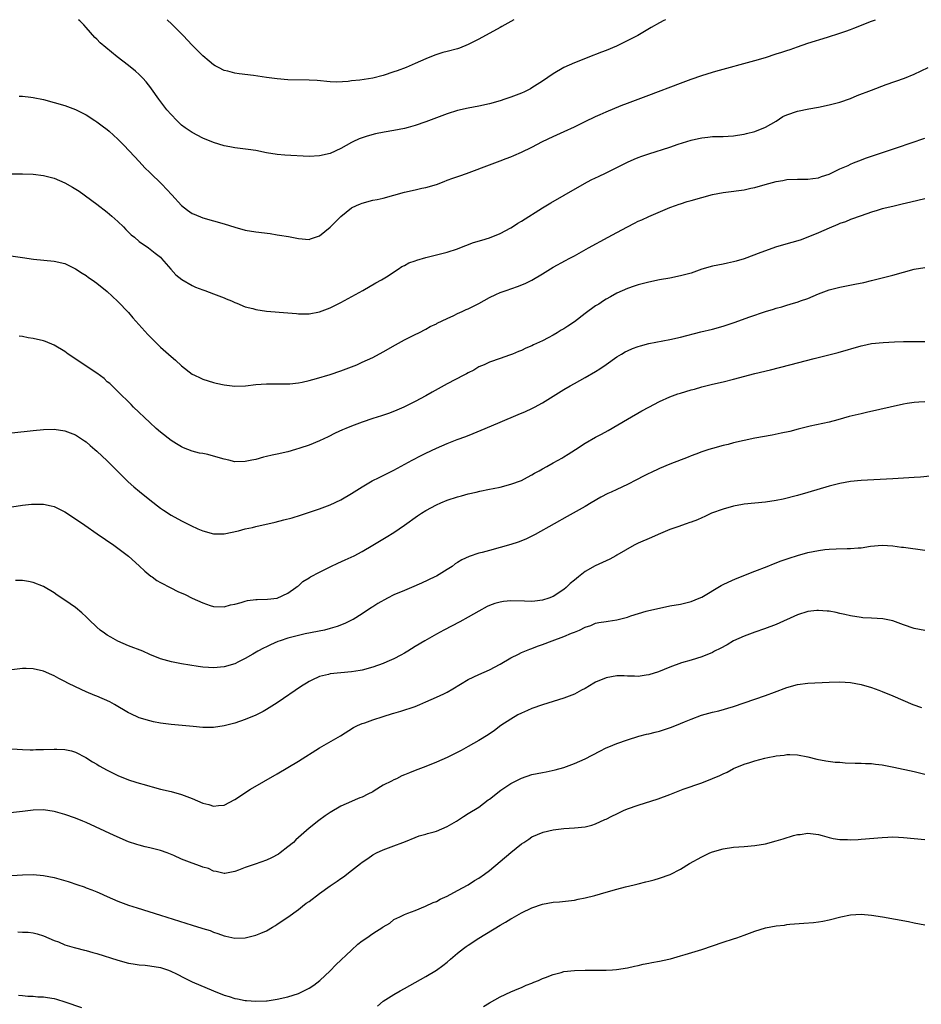
# Model space of a CAD drawing. Units: inches. Extents: x 2601000 to 2604000, y 1485000 to 1488000.
# Drawn here: x 2601828 to 2601998, y 1487814 to 1488000 of the extents above; entities that cross this region are included whole.
import ezdxf

# ---------------------------------------------------------------- set-up
doc = ezdxf.new("R2010")
doc.units = ezdxf.units.IN
doc.header["$MEASUREMENT"] = 0
doc.layers.add('LD26011485_10ft', color=110, linetype='Continuous')

msp = doc.modelspace()

# ---------------------------------------------------------------- linework, layer by layer
at = {"layer": 'LD26011485_10ft'}
for points, elevation in [([(2601828.38, 1487985.62), (2601829, 1487985.62), (2601830.61, 1487985.39), (2601831, 1487985.36), (2601833, 1487984.94), (2601835, 1487984.42), (2601837, 1487983.81), (2601839, 1487983.08), (2601841, 1487982.07), (2601842.67, 1487981), (2601843, 1487980.77), (2601844, 1487980), (2601845, 1487979.3), (2601845.35, 1487979), (2601847, 1487977.51), (2601848.21, 1487976.21), (2601849, 1487975.44), (2601849.2, 1487975.2), (2601851, 1487973.28), (2601852.09, 1487972.09), (2601853, 1487971.23), (2601855.3, 1487969), (2601857.16, 1487967), (2601858.99, 1487964.99), (2601860.11, 1487964.11), (2601861, 1487963.49), (2601861.33, 1487963.33), (2601863, 1487962.65), (2601867, 1487961.53), (2601869, 1487960.91), (2601871, 1487960.36), (2601873, 1487960.03), (2601875.69, 1487959.69), (2601877, 1487959.47), (2601877.42, 1487959.42), (2601879.12, 1487959.12), (2601881, 1487958.76), (2601883, 1487958.6), (2601883.28, 1487958.72), (2601885, 1487959.3), (2601887, 1487960.89), (2601888.03, 1487961.97), (2601889, 1487962.89), (2601891, 1487964.54), (2601891.95, 1487965), (2601892.68, 1487965.32), (2601893, 1487965.46), (2601895, 1487965.98), (2601895.86, 1487966.14), (2601897, 1487966.39), (2601899, 1487966.92), (2601901, 1487967.51), (2601903, 1487967.97), (2601904.23, 1487968.23), (2601905, 1487968.37), (2601907, 1487968.95), (2601908.46, 1487969.54), (2601909, 1487969.74), (2601910.12, 1487970.12), (2601911.41, 1487970.59), (2601912.65, 1487971), (2601913.19, 1487971.19), (2601917, 1487972.67), (2601919, 1487973.41), (2601920.13, 1487973.87), (2601921, 1487974.18), (2601921.57, 1487974.43), (2601923, 1487975.03), (2601925, 1487976.01), (2601927, 1487977.05), (2601929, 1487978), (2601931.08, 1487978.92), (2601933, 1487979.81), (2601935, 1487980.83), (2601937, 1487981.78), (2601937.87, 1487982.13), (2601939, 1487982.65), (2601941.82, 1487983.82), (2601943, 1487984.29), (2601947, 1487985.81), (2601953, 1487988.05), (2601955, 1487988.79), (2601957, 1487989.5), (2601959, 1487990.14), (2601959.67, 1487990.33), (2601967, 1487992.32), (2601969, 1487992.88), (2601971, 1487993.54), (2601972.11, 1487993.89), (2601973, 1487994.19), (2601973.64, 1487994.36), (2601975, 1487994.86), (2601977, 1487995.55), (2601980.7, 1487996.7), (2601983, 1487997.47), (2601984.14, 1487997.86), (2601985, 1487998.18), (2601985.62, 1487998.38), (2601989, 1487999.7), (2601989.71, 1488000)], 9420), ([(2601950.14, 1488000), (2601949.85, 1487999.85), (2601949, 1487999.43), (2601947.47, 1487998.53), (2601944.97, 1487997), (2601940.95, 1487995), (2601939, 1487994.22), (2601938.11, 1487993.89), (2601937, 1487993.44), (2601936.68, 1487993.32), (2601933, 1487991.9), (2601931.02, 1487990.98), (2601929, 1487989.77), (2601927, 1487988.44), (2601925, 1487987.15), (2601924.74, 1487987), (2601923.57, 1487986.43), (2601923, 1487986.16), (2601921, 1487985.38), (2601919.9, 1487985), (2601919, 1487984.72), (2601917, 1487984.17), (2601915, 1487983.73), (2601913, 1487983.35), (2601911, 1487982.89), (2601909, 1487982.26), (2601907, 1487981.52), (2601905, 1487980.74), (2601903, 1487980.05), (2601901.7, 1487979.7), (2601901, 1487979.51), (2601899, 1487979.12), (2601897.18, 1487978.82), (2601895.53, 1487978.47), (2601893.96, 1487978.04), (2601892.46, 1487977.54), (2601891.27, 1487977), (2601891, 1487976.87), (2601889, 1487975.74), (2601887, 1487974.79), (2601885, 1487974.32), (2601883, 1487974.25), (2601878.46, 1487974.46), (2601877, 1487974.59), (2601875, 1487974.92), (2601873, 1487975.34), (2601871.56, 1487975.56), (2601869, 1487975.88), (2601868.05, 1487976.05), (2601867, 1487976.26), (2601865, 1487976.88), (2601863, 1487977.69), (2601861, 1487978.73), (2601859.65, 1487979.65), (2601859, 1487980.14), (2601858.54, 1487980.54), (2601858.07, 1487981), (2601857, 1487982.11), (2601856.21, 1487983), (2601854.69, 1487985), (2601853.32, 1487987), (2601853.18, 1487987.18), (2601852.3, 1487988.3), (2601851.66, 1487989), (2601851, 1487989.65), (2601850.3, 1487990.3), (2601849, 1487991.36), (2601846.86, 1487993), (2601843.66, 1487995.66), (2601843, 1487996.36), (2601842.65, 1487996.65), (2601841, 1487998.54), (2601840.55, 1487999), (2601839.81, 1487999.81), (2601839.58, 1488000)], 9410), ([(2601921.59, 1488000), (2601921, 1487999.66), (2601919.31, 1487998.69), (2601919, 1487998.53), (2601915, 1487996.35), (2601913, 1487995.33), (2601911.35, 1487994.65), (2601911, 1487994.54), (2601909, 1487993.99), (2601908.21, 1487993.79), (2601906.68, 1487993.32), (2601905, 1487992.63), (2601903, 1487991.72), (2601901.3, 1487991), (2601899.63, 1487990.37), (2601899, 1487990.16), (2601897, 1487989.51), (2601895, 1487988.98), (2601892.6, 1487988.6), (2601891, 1487988.45), (2601890.36, 1487988.36), (2601888.26, 1487988.26), (2601887, 1487988.3), (2601884.53, 1487988.53), (2601883, 1487988.61), (2601879, 1487988.7), (2601877, 1487988.86), (2601875, 1487989.12), (2601872.51, 1487989.49), (2601869.82, 1487989.82), (2601869, 1487989.95), (2601867.7, 1487990.3), (2601867, 1487990.45), (2601865.92, 1487991), (2601865.32, 1487991.32), (2601865, 1487991.51), (2601864.18, 1487992.18), (2601863, 1487993.18), (2601861, 1487995.18), (2601859.28, 1487997), (2601857.16, 1487999.16), (2601856.25, 1488000)], 9400), ([(2601827.05, 1487970.95), (2601829, 1487970.94), (2601831, 1487970.87), (2601833, 1487970.67), (2601835, 1487970.16), (2601837, 1487969.26), (2601838.43, 1487968.43), (2601839.68, 1487967.68), (2601843, 1487965.25), (2601845, 1487963.75), (2601845.87, 1487963), (2601847, 1487961.98), (2601848.02, 1487961), (2601848.48, 1487960.48), (2601849, 1487959.99), (2601849.49, 1487959.49), (2601850.13, 1487959), (2601851, 1487958.21), (2601852.78, 1487957), (2601854.01, 1487956.01), (2601855, 1487955.25), (2601855.23, 1487955), (2601856.94, 1487953), (2601857.91, 1487951.91), (2601859.06, 1487951.06), (2601861, 1487949.9), (2601861.62, 1487949.62), (2601863, 1487949.11), (2601863.34, 1487949), (2601865, 1487948.38), (2601865.98, 1487947.98), (2601867, 1487947.59), (2601867.4, 1487947.4), (2601868.4, 1487947), (2601869, 1487946.73), (2601869.42, 1487946.58), (2601871, 1487945.93), (2601872.42, 1487945.58), (2601873, 1487945.39), (2601875, 1487945.09), (2601879, 1487944.75), (2601880.64, 1487944.64), (2601881, 1487944.59), (2601883, 1487944.6), (2601885, 1487944.98), (2601887, 1487945.73), (2601889, 1487946.72), (2601893.13, 1487949), (2601895.56, 1487950.44), (2601896.63, 1487951), (2601897.58, 1487951.58), (2601899.78, 1487953), (2601900.49, 1487953.51), (2601901, 1487953.7), (2601901.81, 1487954.19), (2601903, 1487954.58), (2601903.3, 1487954.7), (2601905, 1487955.18), (2601909, 1487956.19), (2601911, 1487956.83), (2601911.44, 1487957), (2601912.54, 1487957.46), (2601914.01, 1487957.99), (2601915.53, 1487958.47), (2601917, 1487958.87), (2601919, 1487959.69), (2601921, 1487960.78), (2601921.36, 1487961), (2601922.35, 1487961.65), (2601923, 1487962.04), (2601927, 1487964.55), (2601928.53, 1487965.47), (2601931.08, 1487966.92), (2601934.87, 1487969.13), (2601936.17, 1487969.83), (2601937, 1487970.2), (2601937.53, 1487970.47), (2601939, 1487971.17), (2601943, 1487973.16), (2601944.26, 1487973.74), (2601945, 1487974.03), (2601945.71, 1487974.29), (2601947, 1487974.73), (2601951, 1487976.01), (2601952.52, 1487976.52), (2601955, 1487977.3), (2601956.4, 1487977.6), (2601957, 1487977.77), (2601958.15, 1487977.85), (2601959, 1487977.98), (2601960.03, 1487977.97), (2601961, 1487978), (2601961.94, 1487978.06), (2601963, 1487978.11), (2601963.73, 1487978.27), (2601965, 1487978.45), (2601965.42, 1487978.58), (2601967, 1487978.94), (2601969, 1487979.73), (2601971, 1487980.91), (2601972.25, 1487981.75), (2601973, 1487982.1), (2601975, 1487982.77), (2601977.19, 1487983.19), (2601979, 1487983.5), (2601981, 1487983.93), (2601983, 1487984.48), (2601985, 1487985.18), (2601986.3, 1487985.7), (2601989, 1487986.74), (2601991.76, 1487987.76), (2601995.22, 1487989), (2601997, 1487989.74), (2601999.66, 1487991)], 9430), ([(2601825, 1487955.73), (2601829, 1487955.17), (2601831.09, 1487954.91), (2601835, 1487954.53), (2601837, 1487954.05), (2601839, 1487953.07), (2601840.23, 1487952.23), (2601841, 1487951.8), (2601841.45, 1487951.45), (2601842.14, 1487951), (2601843, 1487950.38), (2601845, 1487948.78), (2601845.89, 1487947.89), (2601847, 1487946.91), (2601849, 1487944.82), (2601849.83, 1487943.83), (2601852.66, 1487940.66), (2601853, 1487940.3), (2601855, 1487938.31), (2601856.51, 1487937), (2601857, 1487936.52), (2601857.84, 1487935.84), (2601859, 1487934.76), (2601861, 1487933.23), (2601861.42, 1487933), (2601862.5, 1487932.5), (2601863, 1487932.3), (2601863.97, 1487931.97), (2601865, 1487931.67), (2601865.53, 1487931.54), (2601867, 1487931.19), (2601869, 1487930.93), (2601871.01, 1487930.99), (2601873, 1487931.25), (2601875, 1487931.42), (2601877, 1487931.4), (2601877.38, 1487931.38), (2601879, 1487931.39), (2601879.4, 1487931.4), (2601881, 1487931.58), (2601881.71, 1487931.71), (2601883, 1487932.01), (2601884.38, 1487932.38), (2601887, 1487933.16), (2601889, 1487933.83), (2601891, 1487934.59), (2601891.99, 1487935), (2601893, 1487935.45), (2601895, 1487936.38), (2601897, 1487937.43), (2601899.27, 1487938.73), (2601901, 1487939.69), (2601903, 1487940.7), (2601903.66, 1487941), (2601905, 1487941.68), (2601905.83, 1487942.17), (2601907, 1487942.72), (2601907.17, 1487942.83), (2601909, 1487943.73), (2601910.29, 1487944.29), (2601911, 1487944.63), (2601911.85, 1487945), (2601912.63, 1487945.37), (2601913, 1487945.52), (2601915, 1487946.52), (2601917, 1487947.64), (2601918.2, 1487948.2), (2601919, 1487948.59), (2601920.16, 1487949), (2601922.29, 1487949.71), (2601923.71, 1487950.29), (2601925, 1487950.94), (2601927, 1487952.13), (2601929, 1487953.35), (2601931.35, 1487954.65), (2601931.99, 1487955), (2601933, 1487955.52), (2601935.67, 1487957), (2601939.37, 1487959), (2601941, 1487959.92), (2601943, 1487961), (2601944.35, 1487961.65), (2601945, 1487962.01), (2601945.73, 1487962.27), (2601947, 1487962.89), (2601951, 1487964.59), (2601952.03, 1487965), (2601952.75, 1487965.25), (2601953, 1487965.32), (2601954.27, 1487965.73), (2601955, 1487965.92), (2601957, 1487966.53), (2601959, 1487967.09), (2601961, 1487967.45), (2601961.5, 1487967.5), (2601965, 1487967.96), (2601966.24, 1487968.24), (2601967, 1487968.38), (2601968.96, 1487968.96), (2601971, 1487969.53), (2601972.28, 1487969.72), (2601973, 1487969.87), (2601975, 1487969.94), (2601976.05, 1487969.95), (2601977, 1487969.94), (2601977.91, 1487970.09), (2601979, 1487970.21), (2601979.56, 1487970.44), (2601981, 1487970.9), (2601983, 1487971.87), (2601984.55, 1487972.55), (2601985, 1487972.76), (2601985.6, 1487973), (2601986.58, 1487973.42), (2601988.04, 1487973.96), (2601989, 1487974.31), (2601993.9, 1487975.9), (2601999, 1487977.66)], 9440), ([(2601999, 1487966.27), (2601996.39, 1487965.61), (2601994.78, 1487965.22), (2601993, 1487964.83), (2601991, 1487964.34), (2601990.04, 1487964.04), (2601989, 1487963.74), (2601987, 1487963.06), (2601985, 1487962.33), (2601984.06, 1487961.94), (2601983, 1487961.57), (2601982.61, 1487961.39), (2601981, 1487960.75), (2601979, 1487959.85), (2601977, 1487959.02), (2601975.51, 1487958.49), (2601972.41, 1487957.59), (2601970.87, 1487957.13), (2601969, 1487956.47), (2601968.12, 1487956.12), (2601965, 1487954.96), (2601963.47, 1487954.53), (2601963, 1487954.36), (2601961.85, 1487954.15), (2601961, 1487953.94), (2601959, 1487953.55), (2601957, 1487952.97), (2601955, 1487952.27), (2601953, 1487951.71), (2601951, 1487951.32), (2601949, 1487950.97), (2601947, 1487950.55), (2601945, 1487950.04), (2601944.23, 1487949.77), (2601943, 1487949.37), (2601941, 1487948.45), (2601939.81, 1487947.81), (2601939, 1487947.35), (2601938.45, 1487947), (2601937.59, 1487946.41), (2601937, 1487946.06), (2601935, 1487944.62), (2601933, 1487943.09), (2601931.75, 1487942.25), (2601931, 1487941.75), (2601930.52, 1487941.48), (2601929.73, 1487941), (2601929, 1487940.58), (2601928.08, 1487940.08), (2601927, 1487939.52), (2601925.29, 1487938.71), (2601925, 1487938.55), (2601923.86, 1487938.14), (2601923, 1487937.67), (2601922.49, 1487937.51), (2601921.34, 1487937), (2601920.78, 1487936.78), (2601919, 1487936.18), (2601917, 1487935.47), (2601916, 1487935), (2601915, 1487934.57), (2601914.02, 1487933.98), (2601913, 1487933.49), (2601912.7, 1487933.3), (2601912.14, 1487933), (2601909, 1487931.37), (2601906.17, 1487929.83), (2601905, 1487929.16), (2601903, 1487928.09), (2601900.87, 1487927), (2601899.57, 1487926.43), (2601898.14, 1487925.86), (2601896.64, 1487925.36), (2601895, 1487924.85), (2601893, 1487924.15), (2601891, 1487923.41), (2601889.94, 1487923), (2601889.29, 1487922.71), (2601887.93, 1487922.07), (2601886.6, 1487921.4), (2601885, 1487920.65), (2601883, 1487919.85), (2601881.25, 1487919.25), (2601880.46, 1487919), (2601879, 1487918.59), (2601877, 1487918.12), (2601876.07, 1487917.93), (2601875, 1487917.67), (2601874.44, 1487917.56), (2601873, 1487917.16), (2601872.2, 1487917), (2601871, 1487916.73), (2601869, 1487916.72), (2601867.88, 1487917), (2601867, 1487917.2), (2601865, 1487917.79), (2601863.95, 1487918.05), (2601863, 1487918.25), (2601862.36, 1487918.36), (2601861, 1487918.72), (2601859.36, 1487919.36), (2601859, 1487919.52), (2601858.06, 1487920.06), (2601857, 1487920.73), (2601855, 1487922.28), (2601854.22, 1487923), (2601853, 1487924.09), (2601849.96, 1487927), (2601849.5, 1487927.5), (2601849, 1487927.98), (2601848.5, 1487928.5), (2601847.94, 1487929), (2601845.45, 1487931.45), (2601845, 1487931.8), (2601844.38, 1487932.38), (2601843, 1487933.39), (2601837.63, 1487937), (2601837, 1487937.47), (2601835, 1487938.7), (2601833.36, 1487939.36), (2601833, 1487939.47), (2601831, 1487939.94), (2601830.09, 1487940.09), (2601829, 1487940.32), (2601828.39, 1487940.39)], 9450), ([(2601827, 1487922.18), (2601831, 1487922.59), (2601833, 1487922.78), (2601835, 1487922.83), (2601837, 1487922.54), (2601839, 1487921.77), (2601840.68, 1487920.68), (2601841, 1487920.45), (2601841.78, 1487919.78), (2601842.66, 1487919), (2601843, 1487918.71), (2601845, 1487916.86), (2601848.95, 1487912.95), (2601849.99, 1487911.99), (2601851.08, 1487911.08), (2601853, 1487909.52), (2601855, 1487907.96), (2601855.57, 1487907.57), (2601857, 1487906.64), (2601859, 1487905.57), (2601860.72, 1487904.72), (2601862.08, 1487904.08), (2601863, 1487903.71), (2601865, 1487903.16), (2601867, 1487903.12), (2601869.7, 1487903.7), (2601871, 1487904.07), (2601872.34, 1487904.34), (2601873, 1487904.51), (2601876.65, 1487905.35), (2601878.26, 1487905.74), (2601879.83, 1487906.17), (2601881.37, 1487906.63), (2601885, 1487907.82), (2601887, 1487908.59), (2601889, 1487909.56), (2601891, 1487910.74), (2601893, 1487911.98), (2601894.91, 1487913.09), (2601896.23, 1487913.77), (2601897, 1487914.13), (2601897.58, 1487914.42), (2601899, 1487915.11), (2601902.44, 1487917), (2601904.13, 1487917.87), (2601905, 1487918.3), (2601907, 1487919.25), (2601909, 1487920.13), (2601910.89, 1487920.89), (2601912.52, 1487921.48), (2601913.95, 1487922.05), (2601916.18, 1487923), (2601919, 1487924.16), (2601922.4, 1487925.6), (2601923.79, 1487926.21), (2601925, 1487926.76), (2601925.48, 1487927), (2601927, 1487927.83), (2601931, 1487930.3), (2601932.2, 1487931), (2601933, 1487931.46), (2601935, 1487932.56), (2601937, 1487933.71), (2601937.78, 1487934.22), (2601939, 1487935.04), (2601941, 1487936.45), (2601941.87, 1487937), (2601942.59, 1487937.41), (2601943, 1487937.62), (2601943.96, 1487938.04), (2601945, 1487938.44), (2601945.43, 1487938.57), (2601947.02, 1487938.98), (2601951, 1487939.72), (2601953, 1487940.18), (2601956.82, 1487941.18), (2601959, 1487941.7), (2601961, 1487942.24), (2601963.07, 1487942.93), (2601966.02, 1487944.02), (2601969, 1487945.04), (2601970.52, 1487945.48), (2601971, 1487945.65), (2601972.07, 1487945.93), (2601973, 1487946.22), (2601973.62, 1487946.38), (2601975.16, 1487946.84), (2601975.62, 1487947), (2601977, 1487947.5), (2601979, 1487948.32), (2601981, 1487949.1), (2601983, 1487949.63), (2601985.85, 1487950.15), (2601987.5, 1487950.5), (2601989, 1487950.86), (2601991, 1487951.36), (2601993, 1487951.88), (2601995, 1487952.45), (2601997, 1487952.97), (2601999, 1487953.33)], 9460), ([(2601827, 1487908.22), (2601829, 1487908.54), (2601830.74, 1487908.74), (2601831, 1487908.75), (2601832.75, 1487908.75), (2601833, 1487908.73), (2601834.43, 1487908.43), (2601835, 1487908.26), (2601835.86, 1487907.86), (2601837, 1487907.29), (2601839, 1487905.98), (2601840.74, 1487904.74), (2601843.11, 1487903.11), (2601846.24, 1487901), (2601847, 1487900.45), (2601849, 1487898.9), (2601851, 1487897.12), (2601852.08, 1487896.08), (2601853.17, 1487895.17), (2601853.44, 1487895), (2601854.32, 1487894.32), (2601855, 1487893.95), (2601856.95, 1487892.95), (2601858.28, 1487892.28), (2601859.67, 1487891.67), (2601861, 1487891.01), (2601863, 1487890.1), (2601864.35, 1487889.65), (2601865, 1487889.45), (2601867, 1487889.39), (2601868.23, 1487889.77), (2601869, 1487889.9), (2601870.2, 1487890.2), (2601871, 1487890.47), (2601871.44, 1487890.56), (2601873, 1487890.77), (2601873.24, 1487890.76), (2601875.17, 1487890.83), (2601877, 1487891.01), (2601879, 1487891.97), (2601880.5, 1487893), (2601880.77, 1487893.23), (2601881, 1487893.35), (2601881.84, 1487894.16), (2601883, 1487894.82), (2601883.1, 1487894.9), (2601883.27, 1487895), (2601885, 1487895.92), (2601887.14, 1487897), (2601888.4, 1487897.6), (2601889.79, 1487898.21), (2601891.48, 1487899), (2601893, 1487899.82), (2601895.03, 1487901), (2601897.52, 1487902.48), (2601899, 1487903.41), (2601901, 1487904.79), (2601903.46, 1487906.54), (2601904.16, 1487907), (2601905, 1487907.52), (2601907, 1487908.62), (2601907.86, 1487909), (2601909, 1487909.47), (2601911, 1487910.12), (2601911.71, 1487910.29), (2601913, 1487910.66), (2601914.47, 1487911), (2601915.15, 1487911.15), (2601917, 1487911.52), (2601917.68, 1487911.68), (2601919, 1487911.94), (2601921, 1487912.46), (2601923, 1487913.17), (2601924.17, 1487913.83), (2601925, 1487914.22), (2601925.47, 1487914.53), (2601926.38, 1487915), (2601927, 1487915.37), (2601927.82, 1487915.82), (2601929, 1487916.51), (2601929.92, 1487917), (2601930.6, 1487917.4), (2601931, 1487917.61), (2601931.84, 1487918.16), (2601933.21, 1487919), (2601935, 1487920.2), (2601937, 1487921.34), (2601938.08, 1487921.92), (2601939.37, 1487922.63), (2601943, 1487924.73), (2601945.72, 1487926.28), (2601947.01, 1487926.99), (2601949, 1487928.06), (2601951, 1487928.96), (2601952.51, 1487929.49), (2601953, 1487929.64), (2601955, 1487930.25), (2601955.6, 1487930.4), (2601957, 1487930.83), (2601959, 1487931.33), (2601961, 1487931.79), (2601963, 1487932.29), (2601967, 1487933.34), (2601969.94, 1487934.06), (2601973.59, 1487935), (2601978.14, 1487936.14), (2601982.68, 1487937.32), (2601987, 1487938.54), (2601987.37, 1487938.63), (2601989, 1487938.97), (2601991.19, 1487939.19), (2601993.31, 1487939.31), (2601995, 1487939.34), (2601995.36, 1487939.36), (2601997, 1487939.34), (2601999, 1487939.36)], 9470), ([(2601999, 1487928.02), (2601997.92, 1487927.92), (2601997, 1487927.9), (2601995.67, 1487927.67), (2601995, 1487927.58), (2601988.04, 1487925.96), (2601987, 1487925.75), (2601984.79, 1487925.21), (2601982.62, 1487924.62), (2601981, 1487924.2), (2601977.39, 1487923.39), (2601975.18, 1487922.82), (2601973.58, 1487922.42), (2601971.93, 1487922.07), (2601970.26, 1487921.74), (2601967, 1487921.14), (2601965, 1487920.74), (2601963, 1487920.27), (2601961.99, 1487919.99), (2601961, 1487919.75), (2601959, 1487919.21), (2601958.35, 1487919), (2601957, 1487918.55), (2601955.89, 1487918.11), (2601955, 1487917.8), (2601954.43, 1487917.57), (2601951, 1487916.27), (2601949, 1487915.43), (2601947.36, 1487914.64), (2601947, 1487914.48), (2601946.02, 1487913.98), (2601944.68, 1487913.32), (2601943, 1487912.43), (2601941, 1487911.47), (2601939.9, 1487911), (2601939.29, 1487910.71), (2601937.95, 1487910.05), (2601936.14, 1487909), (2601935, 1487908.29), (2601932.78, 1487907), (2601931.61, 1487906.39), (2601929.21, 1487905), (2601925.63, 1487903), (2601923.87, 1487902.13), (2601922.42, 1487901.58), (2601921, 1487901.1), (2601919, 1487900.53), (2601917, 1487900.02), (2601915.63, 1487899.63), (2601915, 1487899.48), (2601913.17, 1487898.83), (2601911.79, 1487898.21), (2601911, 1487897.7), (2601910.55, 1487897.45), (2601909.94, 1487897), (2601909, 1487896.4), (2601907, 1487895.18), (2601906.68, 1487895), (2601904.19, 1487893.81), (2601902.33, 1487893), (2601901, 1487892.47), (2601899, 1487891.61), (2601897.77, 1487891), (2601895.97, 1487890.03), (2601895, 1487889.37), (2601894.76, 1487889.24), (2601893, 1487888.07), (2601891.29, 1487887), (2601891.1, 1487886.9), (2601889.76, 1487886.24), (2601888.33, 1487885.67), (2601887, 1487885.28), (2601885.9, 1487885), (2601882.3, 1487884.3), (2601881, 1487884), (2601879, 1487883.48), (2601877.54, 1487883), (2601877.15, 1487882.85), (2601875.76, 1487882.24), (2601875, 1487881.84), (2601874.42, 1487881.58), (2601873.38, 1487881), (2601872.43, 1487880.43), (2601871, 1487879.62), (2601869.73, 1487879), (2601869, 1487878.63), (2601867, 1487878.05), (2601865, 1487877.9), (2601864.03, 1487877.97), (2601863, 1487878.02), (2601862.12, 1487878.12), (2601859, 1487878.64), (2601857.09, 1487879), (2601855, 1487879.6), (2601853, 1487880.42), (2601851.71, 1487881), (2601849, 1487882.06), (2601847, 1487882.93), (2601845.67, 1487883.67), (2601845, 1487884.06), (2601844.44, 1487884.44), (2601843.68, 1487885), (2601843, 1487885.57), (2601841.51, 1487887), (2601841.26, 1487887.26), (2601841, 1487887.5), (2601840.22, 1487888.22), (2601839, 1487889.25), (2601837, 1487890.65), (2601835.58, 1487891.58), (2601835, 1487892.01), (2601833, 1487893.21), (2601831, 1487893.99), (2601830.17, 1487894.17), (2601829, 1487894.35), (2601827.69, 1487894.31)], 9480), ([(2602000.02, 1487913.98), (2601998.2, 1487913.8), (2601997, 1487913.72), (2601993, 1487913.52), (2601990.63, 1487913.37), (2601987, 1487913.2), (2601985, 1487913), (2601983, 1487912.63), (2601982.5, 1487912.5), (2601981, 1487912.1), (2601977, 1487910.92), (2601975, 1487910.38), (2601972.31, 1487909.69), (2601971, 1487909.42), (2601969, 1487909.12), (2601967, 1487908.93), (2601965, 1487908.72), (2601964.64, 1487908.64), (2601963, 1487908.34), (2601961, 1487907.77), (2601958.85, 1487907), (2601957.59, 1487906.41), (2601957, 1487906.17), (2601956.2, 1487905.8), (2601955, 1487905.35), (2601954.75, 1487905.25), (2601954.06, 1487905), (2601952.46, 1487904.46), (2601951, 1487903.93), (2601948.75, 1487903), (2601947.54, 1487902.46), (2601945, 1487901.36), (2601944.27, 1487901), (2601941, 1487899.12), (2601940.78, 1487899), (2601939.67, 1487898.33), (2601939, 1487898.04), (2601938.3, 1487897.7), (2601936.9, 1487897.1), (2601935, 1487896.04), (2601933.75, 1487895), (2601933, 1487894.43), (2601932.22, 1487893.78), (2601931.45, 1487893), (2601931, 1487892.65), (2601929, 1487891.34), (2601928.15, 1487891), (2601927, 1487890.61), (2601925.54, 1487890.46), (2601925, 1487890.38), (2601923.57, 1487890.43), (2601921, 1487890.5), (2601919.63, 1487890.37), (2601919, 1487890.27), (2601918, 1487890), (2601917, 1487889.63), (2601916.57, 1487889.43), (2601915, 1487888.58), (2601913, 1487887.42), (2601911.42, 1487886.58), (2601908.39, 1487885), (2601907, 1487884.24), (2601904.81, 1487883), (2601903, 1487881.88), (2601901.64, 1487881), (2601901, 1487880.64), (2601900.29, 1487880.29), (2601899, 1487879.61), (2601897.69, 1487879), (2601897, 1487878.71), (2601895, 1487877.99), (2601893, 1487877.44), (2601892.64, 1487877.36), (2601891, 1487877.11), (2601887, 1487876.76), (2601886.64, 1487876.64), (2601885, 1487876.28), (2601883.55, 1487875.55), (2601883, 1487875.31), (2601882.5, 1487875), (2601881.59, 1487874.41), (2601877, 1487871.28), (2601875, 1487870.03), (2601874.33, 1487869.67), (2601873, 1487868.99), (2601871, 1487868.14), (2601869, 1487867.44), (2601867, 1487866.93), (2601865, 1487866.65), (2601863.36, 1487866.64), (2601863, 1487866.65), (2601861.2, 1487866.8), (2601857, 1487867.19), (2601855, 1487867.46), (2601853.71, 1487867.71), (2601853, 1487867.87), (2601851, 1487868.49), (2601849.28, 1487869.28), (2601849, 1487869.41), (2601846.32, 1487871), (2601845.45, 1487871.45), (2601843, 1487872.52), (2601842.65, 1487872.65), (2601841, 1487873.36), (2601839, 1487874.29), (2601837.57, 1487875), (2601837, 1487875.31), (2601835.88, 1487875.88), (2601835, 1487876.36), (2601834.54, 1487876.54), (2601833, 1487877.23), (2601831, 1487877.7), (2601829.73, 1487877.73), (2601829, 1487877.76), (2601827, 1487877.52)], 9490), ([(2601827, 1487862.63), (2601829, 1487862.51), (2601830.44, 1487862.44), (2601831, 1487862.44), (2601831.52, 1487862.48), (2601833, 1487862.49), (2601835, 1487862.58), (2601835.47, 1487862.53), (2601837, 1487862.49), (2601838.23, 1487862.23), (2601839, 1487861.97), (2601840.93, 1487861), (2601842.18, 1487860.18), (2601843, 1487859.72), (2601843.44, 1487859.44), (2601845, 1487858.6), (2601847, 1487857.61), (2601849, 1487856.81), (2601850.37, 1487856.37), (2601851, 1487856.16), (2601851.91, 1487855.91), (2601853, 1487855.57), (2601853.46, 1487855.46), (2601855, 1487855.03), (2601857, 1487854.56), (2601859, 1487854.03), (2601861, 1487853.26), (2601863, 1487852.38), (2601864.11, 1487852.11), (2601865, 1487851.81), (2601865.96, 1487851.96), (2601867, 1487852.01), (2601869, 1487853.08), (2601871.99, 1487855), (2601877, 1487857.91), (2601879, 1487859.1), (2601881, 1487860.31), (2601885, 1487862.8), (2601888.92, 1487865.08), (2601891.38, 1487866.62), (2601892.15, 1487867), (2601893, 1487867.38), (2601893.53, 1487867.53), (2601895, 1487868.07), (2601897, 1487868.73), (2601898.74, 1487869.26), (2601899, 1487869.36), (2601900.3, 1487869.7), (2601903, 1487870.62), (2601903.86, 1487871), (2601905, 1487871.46), (2601907, 1487872.34), (2601908.37, 1487873), (2601909, 1487873.32), (2601910.07, 1487873.93), (2601913, 1487875.68), (2601915, 1487876.63), (2601917, 1487877.51), (2601919, 1487878.58), (2601921, 1487879.77), (2601922.49, 1487880.49), (2601923, 1487880.76), (2601924.57, 1487881.43), (2601925, 1487881.54), (2601926.04, 1487881.96), (2601927, 1487882.27), (2601928.83, 1487883), (2601931, 1487883.8), (2601932.43, 1487884.43), (2601933, 1487884.62), (2601933.94, 1487885), (2601935, 1487885.54), (2601936.12, 1487885.88), (2601937, 1487886.27), (2601937.6, 1487886.4), (2601939, 1487886.59), (2601939.33, 1487886.67), (2601941, 1487886.91), (2601943, 1487887.42), (2601943.65, 1487887.65), (2601946.54, 1487888.54), (2601947, 1487888.67), (2601949, 1487889.15), (2601951, 1487889.55), (2601953, 1487889.9), (2601955, 1487890.38), (2601956.52, 1487891), (2601957, 1487891.21), (2601960.62, 1487893.38), (2601961, 1487893.56), (2601961.95, 1487894.05), (2601963.35, 1487894.65), (2601967, 1487896.1), (2601969.33, 1487897), (2601970.52, 1487897.48), (2601971.96, 1487898.04), (2601973.44, 1487898.56), (2601975, 1487899.08), (2601977, 1487899.62), (2601979, 1487899.99), (2601980.15, 1487900.15), (2601981, 1487900.24), (2601982.33, 1487900.33), (2601984.36, 1487900.36), (2601985, 1487900.34), (2601986.47, 1487900.47), (2601987, 1487900.48), (2601988.79, 1487900.79), (2601991, 1487901.01), (2601993, 1487900.87), (2601994.63, 1487900.63), (2601995, 1487900.59), (2601999, 1487900.06)], 9500), ([(2601999, 1487884.93), (2601997, 1487885.31), (2601995, 1487885.98), (2601993, 1487886.71), (2601991.11, 1487887.11), (2601989, 1487887.25), (2601987.33, 1487887.33), (2601987, 1487887.37), (2601985, 1487887.69), (2601983.96, 1487887.96), (2601983, 1487888.15), (2601982.32, 1487888.32), (2601981, 1487888.53), (2601980.59, 1487888.59), (2601979, 1487888.69), (2601978.67, 1487888.67), (2601977, 1487888.51), (2601975, 1487887.9), (2601971, 1487886.05), (2601968.79, 1487885.21), (2601967, 1487884.6), (2601965, 1487883.85), (2601963, 1487882.95), (2601961.76, 1487882.24), (2601960.47, 1487881.53), (2601959.42, 1487881), (2601959, 1487880.77), (2601957, 1487879.94), (2601955, 1487879.35), (2601953.16, 1487878.84), (2601951, 1487878.03), (2601948.84, 1487877.16), (2601947, 1487876.57), (2601946.52, 1487876.52), (2601945, 1487876.27), (2601944.32, 1487876.32), (2601943, 1487876.32), (2601942.35, 1487876.35), (2601941, 1487876.36), (2601939, 1487876), (2601937, 1487875.18), (2601936.65, 1487875), (2601935, 1487874.02), (2601934.34, 1487873.66), (2601933, 1487872.95), (2601931, 1487872.15), (2601929, 1487871.53), (2601927, 1487870.94), (2601925, 1487870.21), (2601924.17, 1487869.83), (2601923, 1487869.33), (2601922.36, 1487869), (2601921, 1487868.22), (2601919.12, 1487867), (2601917.92, 1487866.08), (2601916.73, 1487865.27), (2601915, 1487864.19), (2601913, 1487863.04), (2601911.67, 1487862.33), (2601909, 1487861), (2601907, 1487860.12), (2601905, 1487859.3), (2601903, 1487858.52), (2601901.9, 1487858.1), (2601901, 1487857.71), (2601900.49, 1487857.51), (2601899.47, 1487857), (2601899, 1487856.8), (2601898.55, 1487856.55), (2601897, 1487855.76), (2601895.28, 1487854.72), (2601895, 1487854.55), (2601894.07, 1487854.07), (2601893, 1487853.54), (2601892.6, 1487853.4), (2601891.69, 1487853), (2601891, 1487852.72), (2601889, 1487851.8), (2601887, 1487850.63), (2601886.02, 1487849.98), (2601884.85, 1487849.15), (2601883, 1487847.66), (2601881, 1487845.89), (2601880.54, 1487845.46), (2601880.08, 1487845), (2601879, 1487844.13), (2601877.56, 1487843), (2601877.23, 1487842.77), (2601875.93, 1487842.07), (2601875, 1487841.63), (2601872.87, 1487840.87), (2601871, 1487840.28), (2601869.74, 1487839.74), (2601869, 1487839.53), (2601867.15, 1487839.15), (2601867, 1487839.14), (2601865.52, 1487839.52), (2601865, 1487839.6), (2601864.05, 1487840.05), (2601863, 1487840.34), (2601862.54, 1487840.54), (2601861, 1487841.08), (2601859, 1487841.85), (2601857.5, 1487842.5), (2601856.27, 1487843), (2601855, 1487843.47), (2601853, 1487843.97), (2601852.16, 1487844.16), (2601851, 1487844.45), (2601850.57, 1487844.57), (2601849, 1487845.13), (2601846.29, 1487846.29), (2601841, 1487848.73), (2601840.38, 1487849), (2601839, 1487849.55), (2601837, 1487850.24), (2601835.24, 1487850.76), (2601835, 1487850.82), (2601833, 1487851.13), (2601831, 1487851.07), (2601829, 1487850.83), (2601825, 1487850.39)], 9510), ([(2601827, 1487838.76), (2601829, 1487838.9), (2601831, 1487838.92), (2601833, 1487838.76), (2601835, 1487838.39), (2601837.64, 1487837.64), (2601839.45, 1487837), (2601840.61, 1487836.61), (2601841, 1487836.46), (2601842.08, 1487836.08), (2601843, 1487835.67), (2601843.48, 1487835.48), (2601845, 1487834.77), (2601847, 1487833.9), (2601849, 1487833.16), (2601850.64, 1487832.64), (2601855, 1487831.31), (2601861, 1487829.37), (2601862.83, 1487828.83), (2601863, 1487828.76), (2601864.37, 1487828.37), (2601865, 1487828.1), (2601865.85, 1487827.85), (2601867, 1487827.42), (2601867.34, 1487827.33), (2601869, 1487826.98), (2601871, 1487827.03), (2601873, 1487827.49), (2601873.9, 1487827.9), (2601875, 1487828.34), (2601876.15, 1487829), (2601876.67, 1487829.33), (2601877, 1487829.57), (2601879, 1487830.93), (2601881, 1487832.35), (2601881.79, 1487833), (2601882.47, 1487833.53), (2601883, 1487833.89), (2601885, 1487835.37), (2601887, 1487836.79), (2601888.31, 1487837.69), (2601889, 1487838.21), (2601889.47, 1487838.53), (2601891, 1487839.72), (2601892.71, 1487841), (2601893, 1487841.25), (2601894.06, 1487841.94), (2601895, 1487842.64), (2601895.73, 1487843), (2601897, 1487843.58), (2601899, 1487844.34), (2601900.67, 1487845), (2601901.18, 1487845.18), (2601903, 1487845.89), (2601903.77, 1487846.23), (2601905, 1487846.53), (2601905.33, 1487846.67), (2601906.58, 1487847), (2601907, 1487847.14), (2601909, 1487848.01), (2601910.79, 1487849), (2601912.11, 1487849.89), (2601913, 1487850.41), (2601915, 1487851.65), (2601916.75, 1487853), (2601917, 1487853.17), (2601919.14, 1487854.86), (2601921, 1487856.08), (2601923, 1487857.11), (2601925, 1487857.76), (2601927, 1487858.18), (2601927.7, 1487858.3), (2601929.35, 1487858.65), (2601931, 1487859.09), (2601933, 1487859.84), (2601935, 1487860.77), (2601937.8, 1487862.2), (2601939, 1487862.79), (2601939.47, 1487863), (2601941, 1487863.65), (2601943, 1487864.35), (2601945.15, 1487865), (2601946.61, 1487865.39), (2601947, 1487865.45), (2601948.22, 1487865.78), (2601949, 1487865.97), (2601949.8, 1487866.2), (2601951.3, 1487866.7), (2601953, 1487867.4), (2601953.71, 1487867.71), (2601955, 1487868.23), (2601956.96, 1487868.96), (2601959, 1487869.51), (2601960.2, 1487869.8), (2601963, 1487870.63), (2601965, 1487871.28), (2601969, 1487872.66), (2601970.71, 1487873.29), (2601973, 1487874.17), (2601975, 1487874.74), (2601977, 1487874.99), (2601981, 1487875.21), (2601983, 1487875.27), (2601985, 1487875.13), (2601987, 1487874.73), (2601989, 1487874.15), (2601990.33, 1487873.67), (2601991, 1487873.44), (2601993, 1487872.61), (2601996.74, 1487871), (2601998.4, 1487870.4)], 9520), ([(2601828.13, 1487828.13), (2601829, 1487828.11), (2601830.06, 1487828.06), (2601831, 1487827.93), (2601831.77, 1487827.77), (2601833, 1487827.38), (2601835, 1487826.51), (2601835.77, 1487826.23), (2601837, 1487825.72), (2601838.78, 1487825.22), (2601839, 1487825.15), (2601840.71, 1487824.71), (2601841, 1487824.65), (2601842.26, 1487824.26), (2601843, 1487824.07), (2601847, 1487822.78), (2601849, 1487822.23), (2601849.89, 1487822.11), (2601851, 1487821.92), (2601852.13, 1487821.87), (2601853, 1487821.76), (2601855, 1487821.44), (2601856.33, 1487821), (2601856.82, 1487820.82), (2601858.15, 1487820.15), (2601859.47, 1487819.47), (2601861, 1487818.74), (2601865, 1487817.04), (2601867, 1487816.22), (2601867.95, 1487815.95), (2601869, 1487815.58), (2601869.52, 1487815.52), (2601871, 1487815.2), (2601871.2, 1487815.2), (2601873, 1487815.05), (2601875, 1487815.12), (2601875.14, 1487815.14), (2601877, 1487815.43), (2601879, 1487815.91), (2601881, 1487816.54), (2601882.68, 1487817.32), (2601883, 1487817.5), (2601883.9, 1487818.1), (2601885.02, 1487818.98), (2601887, 1487820.82), (2601888.06, 1487821.94), (2601891, 1487824.72), (2601892.21, 1487825.79), (2601893, 1487826.42), (2601893.87, 1487827), (2601895, 1487827.81), (2601896.88, 1487829), (2601897, 1487829.09), (2601898.2, 1487829.8), (2601899, 1487830.44), (2601900.1, 1487831), (2601901, 1487831.42), (2601901.64, 1487831.64), (2601903, 1487832.16), (2601904.96, 1487832.96), (2601906.36, 1487833.64), (2601907, 1487833.89), (2601907.72, 1487834.28), (2601909, 1487834.85), (2601911, 1487835.96), (2601913, 1487837.03), (2601914.19, 1487837.81), (2601915, 1487838.25), (2601916.08, 1487839), (2601917, 1487839.73), (2601921, 1487843.1), (2601923, 1487844.71), (2601923.49, 1487845), (2601924.4, 1487845.6), (2601925, 1487846.02), (2601927.09, 1487846.91), (2601929, 1487847.36), (2601931, 1487847.61), (2601933, 1487847.74), (2601935, 1487847.94), (2601936.27, 1487848.27), (2601937, 1487848.49), (2601938.72, 1487849.28), (2601939, 1487849.39), (2601940.05, 1487849.95), (2601941, 1487850.4), (2601942.23, 1487851), (2601943, 1487851.32), (2601945, 1487852.02), (2601948.79, 1487853.21), (2601951, 1487854.04), (2601953.52, 1487855), (2601957, 1487856.23), (2601959, 1487857.03), (2601960.38, 1487857.62), (2601961, 1487857.93), (2601961.75, 1487858.25), (2601963, 1487858.91), (2601965, 1487859.71), (2601966.07, 1487860.07), (2601967, 1487860.36), (2601968.87, 1487860.87), (2601969.47, 1487861), (2601970.76, 1487861.24), (2601971, 1487861.31), (2601972.54, 1487861.46), (2601973, 1487861.55), (2601973.56, 1487861.56), (2601975, 1487861.49), (2601977, 1487861.12), (2601978.69, 1487860.69), (2601980.35, 1487860.35), (2601982.12, 1487860.12), (2601983, 1487860.08), (2601984, 1487860), (2601985.92, 1487859.92), (2601987, 1487859.91), (2601987.86, 1487859.86), (2601989, 1487859.84), (2601989.74, 1487859.74), (2601991, 1487859.61), (2601993.18, 1487859.18), (2601997, 1487858.33), (2601999, 1487857.87)], 9530), ([(2601895.87, 1487814.13), (2601897, 1487815.06), (2601899, 1487816.32), (2601900.18, 1487817), (2601901, 1487817.44), (2601905, 1487819.7), (2601907, 1487820.92), (2601908.2, 1487821.8), (2601909, 1487822.43), (2601909.64, 1487823), (2601911, 1487824.15), (2601912.08, 1487825), (2601912.61, 1487825.39), (2601913, 1487825.65), (2601915, 1487826.94), (2601919, 1487829.39), (2601920.04, 1487829.96), (2601921, 1487830.58), (2601921.28, 1487830.72), (2601921.72, 1487831), (2601923, 1487831.74), (2601925, 1487832.69), (2601927, 1487833.34), (2601929, 1487833.71), (2601930.21, 1487833.79), (2601933, 1487834.1), (2601933.73, 1487834.27), (2601935, 1487834.52), (2601936.86, 1487835), (2601939, 1487835.63), (2601941, 1487836.18), (2601942.6, 1487836.6), (2601944.26, 1487837), (2601945, 1487837.2), (2601946.44, 1487837.56), (2601947, 1487837.72), (2601948.03, 1487837.97), (2601949, 1487838.27), (2601951.04, 1487838.96), (2601953, 1487839.94), (2601954.7, 1487841), (2601957, 1487842.29), (2601958.52, 1487843), (2601959, 1487843.19), (2601961, 1487843.76), (2601963, 1487844.07), (2601965, 1487844.2), (2601967, 1487844.38), (2601969, 1487844.75), (2601971, 1487845.28), (2601972.34, 1487845.66), (2601974.27, 1487846.27), (2601975, 1487846.46), (2601975.51, 1487846.49), (2601977, 1487846.75), (2601979, 1487846.48), (2601979.68, 1487846.32), (2601981, 1487845.94), (2601981.74, 1487845.74), (2601983, 1487845.57), (2601984.46, 1487845.54), (2601985, 1487845.49), (2601986.43, 1487845.57), (2601987, 1487845.58), (2601991, 1487845.94), (2601992.03, 1487845.97), (2601993, 1487846.02), (2601994.04, 1487845.96), (2601995, 1487845.93), (2601999, 1487845.52)], 9540), ([(2601915.9, 1487814.1), (2601917, 1487814.77), (2601919, 1487815.91), (2601921, 1487816.85), (2601922.52, 1487817.48), (2601923, 1487817.66), (2601923.92, 1487818.08), (2601925, 1487818.49), (2601925.34, 1487818.66), (2601926.22, 1487819), (2601927, 1487819.34), (2601927.53, 1487819.53), (2601929, 1487820.12), (2601930.49, 1487820.49), (2601931, 1487820.64), (2601933, 1487820.87), (2601935, 1487820.93), (2601939, 1487820.94), (2601940.15, 1487821), (2601940.95, 1487821.05), (2601943, 1487821.37), (2601944.32, 1487821.68), (2601945, 1487821.79), (2601945.94, 1487822.06), (2601947, 1487822.22), (2601947.61, 1487822.39), (2601949, 1487822.62), (2601950.77, 1487823), (2601951.08, 1487823.08), (2601953, 1487823.64), (2601953.88, 1487823.88), (2601957, 1487824.8), (2601959, 1487825.53), (2601961, 1487826.21), (2601963, 1487826.81), (2601963.57, 1487827), (2601965, 1487827.53), (2601967, 1487828.29), (2601969, 1487828.89), (2601971, 1487829.27), (2601972.57, 1487829.43), (2601973, 1487829.5), (2601973.57, 1487829.57), (2601976.24, 1487829.76), (2601978.07, 1487829.93), (2601979, 1487830.04), (2601979.83, 1487830.17), (2601981, 1487830.4), (2601983.17, 1487831), (2601985, 1487831.37), (2601987, 1487831.47), (2601989, 1487831.3), (2601991.03, 1487830.97), (2601995.94, 1487830.06), (2601997, 1487829.85), (2601999, 1487829.44)], 9550), ([(2601828.24, 1487816.24), (2601829, 1487816.15), (2601830.03, 1487816.03), (2601831, 1487816.03), (2601831.92, 1487815.92), (2601833, 1487815.9), (2601833.75, 1487815.75), (2601835, 1487815.56), (2601835.44, 1487815.44), (2601837, 1487814.98), (2601840.14, 1487813.87)], 9540)]:
    msp.add_lwpolyline(points, dxfattribs=dict(at, elevation=elevation))

doc.saveas('drawing.dxf')
